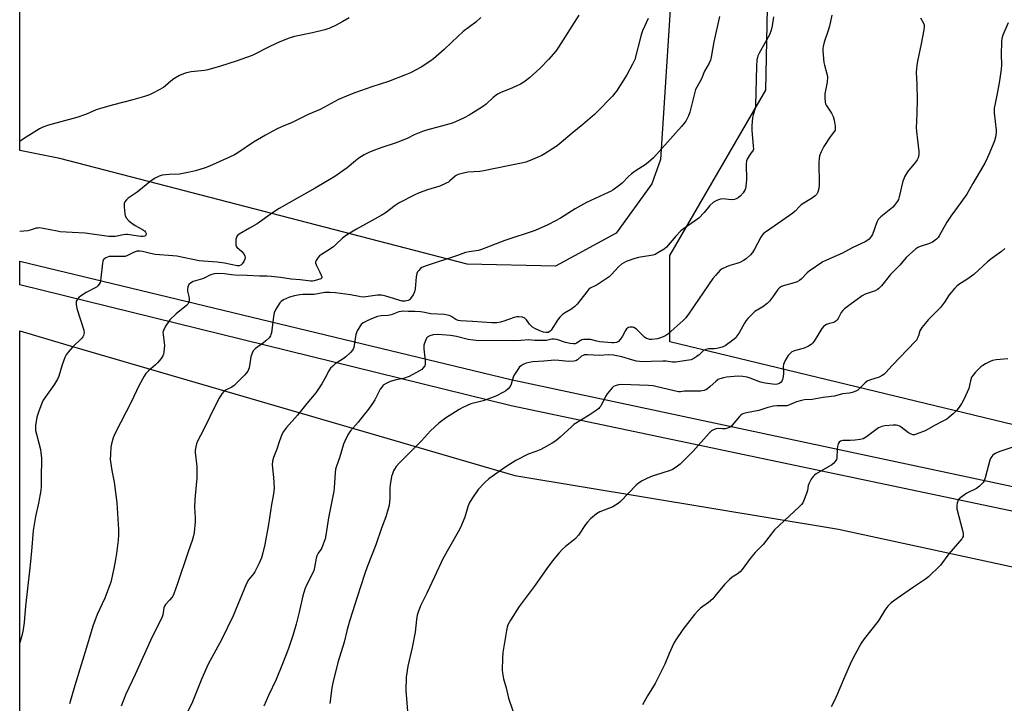
# Model space of a CAD drawing. Units: inches. Extents: x 1207769 to 1213770, y 537455 to 541457.
# Drawn here: x 1207769 to 1208210, y 538873 to 539179 of the extents above; entities that cross this region are included whole.
import ezdxf

# ---------------------------------------------------------------- set-up
doc = ezdxf.new("R2010")
doc.units = ezdxf.units.IN
doc.header["$MEASUREMENT"] = 0
for name, color, linetype in [('NTRL-Farm Land', 3, 'Continuous'), ('NTRL-Trees', 3, 'Continuous'), ('TRANS-Road', 130, 'Continuous'), ('Undefined', 1, 'Continuous')]:
    doc.layers.add(name, color=color, linetype=linetype)

msp = doc.modelspace()

# ---------------------------------------------------------------- linework, layer by layer
at = {"layer": 'NTRL-Farm Land'}
msp.add_lwpolyline([(1208035.9, 539083.52), (1208008.71, 539068.74), (1207969.06, 539069.66), (1207786.51, 539117.09), (1207768.64, 539120.62), (1207768.68, 539986.62), (1208062.92, 539962), (1208073.57, 539956), (1208097.17, 539933.99), (1208109.08, 539905.52), (1208111.89, 539823.75), (1208095.34, 539545.83), (1208068.32, 539311.26), (1208055.65, 539116.62), (1208051.83, 539105.61)], close=True, dxfattribs=at)
msp.add_lwpolyline([(1207768.54, 537455.6), (1207768.63, 539039.76), (1207789.67, 539033.5), (1207990.44, 538974.94), (1208135.53, 538950.91), (1208294.36, 538916.5), (1208489.74, 538867.45)], dxfattribs=at)
at = {"layer": 'NTRL-Trees'}
msp.add_lwpolyline([(1208277.24, 540158.25), (1208338.8, 539853.73), (1208409.63, 539712.06), (1208467.96, 539587.06), (1208534.37, 539528.17), (1208651.3, 539420.39), (1208717.96, 539432.89), (1208803.69, 539441.37), (1208847.01, 539429.66), (1208887.61, 539382.89), (1208923.84, 539341.15), (1208927.67, 539296.91), (1208857.87, 539101.97), (1208834.63, 539037.06), (1208786.99, 538890.92), (1208447.13, 538941.23), (1208059.86, 539034.86), (1208059.86, 539073.54), (1208102.86, 539147.65), (1208116.38, 539809.78), (1208117.96, 539887.06), (1208138.8, 539932.89), (1208138.8, 539974.56), (1208126.3, 540116.23)], dxfattribs=at)
at = {"layer": 'TRANS-Road'}
msp.add_lwpolyline([(1208966.62, 538793.46), (1208478.15, 538903.25), (1207988.79, 539006.11), (1207768.63, 539060.44), (1207768.63, 539070.96), (1207988.68, 539017.95), (1208479.2, 538913.36), (1208971.52, 538802.59)], dxfattribs=at)
at = {"layer": 'Undefined'}
for points, elevation in [([(1208019.12, 539181.34), (1208010.03, 539166.88), (1208008.8, 539165.21), (1208005.57, 539161.36), (1208001.74, 539157.52), (1207997.04, 539153.21), (1207994.45, 539151.29), (1207992.97, 539150.41), (1207989.36, 539148.73), (1207983.92, 539146.48), (1207982.67, 539145.82), (1207980.68, 539144.39), (1207977.53, 539141.41), (1207976.01, 539140.16), (1207970.03, 539136.49), (1207967.72, 539135.28), (1207963.51, 539133.36), (1207961.9, 539132.73), (1207959.16, 539131.91), (1207950.81, 539129.72), (1207949.11, 539129.19), (1207945.35, 539127.59), (1207942.42, 539126.15), (1207939.2, 539124.83), (1207936.76, 539123.88), (1207930.88, 539121.95), (1207926.85, 539120.47), (1207925, 539119.71), (1207922.98, 539118.68), (1207921.75, 539117.98), (1207920.58, 539117.18), (1207919.01, 539115.96), (1207915.35, 539112.89), (1207909.76, 539108.97), (1207901, 539103.67), (1207893.73, 539099.74), (1207884.81, 539094.63), (1207881.9, 539092.71), (1207874.89, 539087.7), (1207871.46, 539085.79), (1207866.9, 539083.07), (1207866.03, 539082.37), (1207865.65, 539081.66), (1207865.47, 539080.83), (1207865.34, 539079.66), (1207865.39, 539078.24), (1207865.58, 539077.74), (1207865.9, 539077.3), (1207868.02, 539075.34), (1207868.77, 539074.5), (1207869.47, 539073.34), (1207869.61, 539072.6), (1207869.49, 539071.86), (1207869.01, 539070.88), (1207868.21, 539069.74), (1207867.63, 539069.22), (1207866.97, 539068.96), (1207865.97, 539068.9), (1207860.31, 539070.03), (1207857.04, 539070.55), (1207850.87, 539070.98), (1207848.94, 539071.18), (1207839.03, 539073.2), (1207837.19, 539073.42), (1207829.18, 539074.05), (1207827.12, 539074.41), (1207823.52, 539075.32), (1207822.35, 539075.48), (1207821.18, 539075.42), (1207820.33, 539075.23), (1207819.29, 539074.79), (1207816.81, 539073.51), (1207815.87, 539073.16), (1207814.78, 539073.04), (1207810.7, 539073.14), (1207808.62, 539073.03), (1207807.84, 539072.81), (1207807.12, 539072.48), (1207806.49, 539072.05), (1207806.16, 539071.69), (1207805.84, 539070.95), (1207805.67, 539070.1), (1207804.75, 539062.23), (1207804.56, 539061.4), (1207804.22, 539060.69), (1207803.55, 539059.89), (1207802.9, 539059.39), (1207798.37, 539056.93), (1207795.73, 539055.26), (1207795.09, 539054.72), (1207794.56, 539054.12), (1207794.12, 539053.47), (1207793.92, 539053.01), (1207793.83, 539052.49), (1207793.84, 539051.67), (1207794.15, 539049.73), (1207797.35, 539040.02), (1207797.43, 539038.91), (1207797.12, 539037.61), (1207796.86, 539037.14), (1207796.33, 539036.49), (1207792.24, 539032.39), (1207790.22, 539030.23), (1207789.32, 539029.08), (1207788.73, 539027.81), (1207787.57, 539024.58), (1207786.05, 539019.49), (1207785.54, 539018.11), (1207784.17, 539015.91), (1207779.12, 539008.75), (1207778.51, 539007.4), (1207776.92, 539003.24), (1207776.21, 539000.99), (1207775.61, 538997.26), (1207775.57, 538996.14), (1207775.66, 538995.05), (1207776, 538993.37), (1207777.86, 538986.59), (1207778.08, 538985.19), (1207778.34, 538982.67), (1207778.36, 538980.95), (1207778.14, 538975.42), (1207778.16, 538969.93), (1207777.94, 538968.18), (1207776.98, 538962.57), (1207775.62, 538956.51), (1207774.58, 538950.23), (1207773.99, 538942.74), (1207773.32, 538936.34), (1207772.99, 538932.13), (1207771.12, 538916.37), (1207770.55, 538909.08), (1207770.12, 538905.93), (1207769.69, 538903.66), (1207768.81, 538900.44), (1207768.62, 538899.89)], 380), ([(1208082.22, 539180.62), (1208079.58, 539169.4), (1208078.38, 539162.51), (1208078.07, 539161.13), (1208077.47, 539159.69), (1208075.44, 539156.21), (1208074.06, 539152.74), (1208071.97, 539148.95), (1208071.47, 539147.9), (1208068.92, 539137.77), (1208068.33, 539136.1), (1208067.02, 539133.79), (1208065.08, 539131.36), (1208052.6, 539117.37), (1208050.23, 539115.23), (1208048.89, 539114.13), (1208044.76, 539111.63), (1208042.68, 539110.09), (1208041.39, 539108.94), (1208038.6, 539105.94), (1208037.23, 539104.86), (1208034.38, 539102.85), (1208033.38, 539102.24), (1208032.33, 539101.73), (1208022.49, 539097.33), (1208017.47, 539094.46), (1208010.86, 539090.26), (1208008.67, 539089.01), (1208005.28, 539087.27), (1207999.52, 539084.81), (1207986, 539080.25), (1207975.55, 539076.2), (1207974.18, 539075.84), (1207969.99, 539075.2), (1207968.31, 539074.83), (1207964.76, 539073.51), (1207950.72, 539068.92), (1207948.83, 539068.18), (1207948.15, 539067.69), (1207947.36, 539066.87), (1207946.85, 539066.19), (1207946.49, 539065.43), (1207946.24, 539063.99), (1207945.79, 539058.61), (1207945.46, 539057.2), (1207944.81, 539055.95), (1207943.73, 539054.3), (1207943.16, 539053.72), (1207942.56, 539053.37), (1207941.89, 539053.15), (1207941.27, 539053.05), (1207939.98, 539053.12), (1207932.61, 539055.37), (1207930.65, 539055.75), (1207928.95, 539055.77), (1207923.62, 539054.99), (1207921.96, 539054.9), (1207920.62, 539055.09), (1207916.77, 539055.97), (1207910.04, 539056.86), (1207907.64, 539057.02), (1207905.32, 539056.88), (1207900.49, 539056.12), (1207898.83, 539056.05), (1207895.47, 539056.07), (1207894.07, 539055.93), (1207891.74, 539055.43), (1207889.46, 539054.79), (1207888.06, 539054.31), (1207886.81, 539053.69), (1207885.68, 539052.91), (1207885.1, 539052.28), (1207883.37, 539049.5), (1207882.59, 539047.91), (1207882.24, 539046.24), (1207881.34, 539038.93), (1207881.16, 539038.08), (1207880.97, 539037.55), (1207880.32, 539036.64), (1207878.89, 539035.21), (1207877.75, 539034.32), (1207874.19, 539031.83), (1207873.56, 539031.26), (1207873.22, 539030.83), (1207872.73, 539029.81), (1207872.18, 539028.17), (1207871.94, 539027.01), (1207871.4, 539023.21), (1207871.13, 539022.4), (1207870.71, 539021.65), (1207870.21, 539020.93), (1207869.45, 539020.06), (1207864.68, 539015.33), (1207863.58, 539014.57), (1207861.05, 539013.33), (1207860.18, 539012.67), (1207859.17, 539011.45), (1207857.95, 539009.55), (1207856.43, 539006.77), (1207850.98, 538995.41), (1207848.22, 538990.23), (1207847.79, 538989.15), (1207847.45, 538987.73), (1207847.22, 538986.29), (1207847.19, 538985.17), (1207847.9, 538978.94), (1207847.99, 538976.41), (1207847.9, 538973.88), (1207847.01, 538964.14), (1207846.95, 538960.69), (1207847.17, 538955.91), (1207847.18, 538954.18), (1207846.79, 538949.31), (1207846.47, 538947.91), (1207845.82, 538945.71), (1207843.97, 538940.67), (1207839.18, 538926), (1207837.6, 538921.91), (1207837.11, 538920.87), (1207836.66, 538920.17), (1207835.79, 538919.13), (1207833.95, 538917.15), (1207833.37, 538916.3), (1207833.14, 538915.52), (1207832.7, 538912.41), (1207832.29, 538911.03), (1207829.14, 538904.92), (1207827.17, 538900.9), (1207820.34, 538885.69), (1207816.16, 538876.88), (1207813.95, 538871.52)], 376), ([(1208106.31, 539180.58), (1208105.76, 539176.57), (1208105.32, 539174.61), (1208104.56, 539172.45), (1208099.91, 539164.28), (1208099.39, 539162.98), (1208098.94, 539161.15), (1208098.78, 539158.46), (1208098.34, 539140.77), (1208098.13, 539139.43), (1208097.22, 539136.61), (1208096.93, 539135.48), (1208096.59, 539131.71), (1208096.65, 539129.65), (1208097.32, 539122.65), (1208097.36, 539121.28), (1208097.26, 539120.78), (1208097.01, 539120.3), (1208095.89, 539118.95), (1208094.94, 539117.49), (1208094.54, 539116.73), (1208094.28, 539115.92), (1208094.17, 539114.48), (1208094.21, 539107.41), (1208093.96, 539104.49), (1208093.79, 539103.65), (1208093.6, 539103.12), (1208092.71, 539101.68), (1208091.47, 539100.12), (1208090.6, 539099.43), (1208089.61, 539098.91), (1208088.84, 539098.69), (1208087.51, 539098.57), (1208083.69, 539098.9), (1208082.55, 539098.85), (1208081.19, 539098.41), (1208079.42, 539097.4), (1208077.76, 539095.92), (1208075.32, 539092.88), (1208072.84, 539090.29), (1208071.44, 539089.21), (1208066.02, 539085.55), (1208064.83, 539084.66), (1208062.59, 539082.26), (1208058.41, 539077.33), (1208057.29, 539076.44), (1208054.59, 539074.73), (1208053.33, 539074.04), (1208052.29, 539073.7), (1208045.89, 539072.65), (1208044.2, 539072.26), (1208040.29, 539070.83), (1208039.22, 539070.3), (1208038.22, 539069.67), (1208036.94, 539068.5), (1208033.78, 539064.98), (1208032.71, 539063.97), (1208027.72, 539060.76), (1208026.44, 539060.01), (1208024.49, 539059.05), (1208023.65, 539058.4), (1208022.69, 539057.31), (1208018.33, 539051.75), (1208017.35, 539050.68), (1208015.49, 539049.36), (1208012.64, 539047.75), (1208011.76, 539047.05), (1208010.55, 539045.87), (1208009.49, 539044.53), (1208006.72, 539040.1), (1208006.15, 539039.52), (1208005.31, 539039.07), (1208004.36, 539038.97), (1208003.27, 539039.19), (1208001.68, 539039.81), (1207999.35, 539040.85), (1207998.37, 539041.47), (1207997.58, 539042.2), (1207997.05, 539042.83), (1207995.74, 539044.69), (1207994.98, 539045.44), (1207993.93, 539045.85), (1207992.18, 539046.1), (1207991.34, 539046.08), (1207990.09, 539045.79), (1207985.45, 539044.06), (1207984.06, 539043.66), (1207982.36, 539043.4), (1207980.09, 539043.37), (1207971.51, 539043.97), (1207966.09, 539044.18), (1207965.05, 539044.41), (1207964.06, 539044.78), (1207961.76, 539046.32), (1207961.07, 539046.65), (1207960.3, 539046.86), (1207958.91, 539047.02), (1207952.86, 539047.42), (1207949.25, 539048.17), (1207948.16, 539048.33), (1207945.65, 539048.45), (1207942.7, 539048.39), (1207940.21, 539048.6), (1207939.43, 539048.5), (1207938.4, 539048.25), (1207935.45, 539047.04), (1207934.47, 539046.73), (1207933.45, 539046.59), (1207930.59, 539046.49), (1207928.89, 539046.16), (1207926.96, 539045.52), (1207924.53, 539044.45), (1207922.51, 539043.28), (1207921.61, 539042.58), (1207920.92, 539041.69), (1207919.79, 539039.7), (1207919.43, 539038.93), (1207919.2, 539038.1), (1207918.3, 539032.28), (1207918.02, 539031.49), (1207917.72, 539031.03), (1207916.77, 539029.99), (1207914.66, 539028.05), (1207913.46, 539027.18), (1207909.95, 539024.93), (1207908.85, 539023.99), (1207907.84, 539022.96), (1207907.02, 539021.79), (1207905.35, 539018.44), (1207903.95, 539015.96), (1207901.29, 539012.04), (1207897.19, 539007.15), (1207893.1, 539001.98), (1207888.16, 538996.48), (1207886.69, 538994.62), (1207886.05, 538993.29), (1207884.76, 538989.96), (1207883.73, 538986.68), (1207882.35, 538983.01), (1207881.86, 538981.35), (1207881.75, 538979.76), (1207882.3, 538974.05), (1207882.53, 538969.38), (1207882.48, 538967.67), (1207882.19, 538965.79), (1207881.4, 538961.87), (1207879.99, 538953), (1207878.35, 538944.05), (1207877.54, 538940.28), (1207876.88, 538938.06), (1207875.78, 538935.32), (1207873.97, 538931.76), (1207873.33, 538930.81), (1207871.06, 538928.09), (1207870.11, 538926.49), (1207864.15, 538912.05), (1207859.03, 538901.27), (1207852.97, 538890.34), (1207850.23, 538883.98), (1207846.02, 538873.51), (1207839.4, 538859.97)], 374), ([(1208132.47, 539181.27), (1208131.45, 539176.38), (1208130.88, 539174.41), (1208129.09, 539169.2), (1208128.61, 539167.26), (1208128.5, 539166.41), (1208128.51, 539165.26), (1208128.94, 539160.07), (1208129.17, 539158.93), (1208130.32, 539154.99), (1208130.53, 539153.57), (1208130.42, 539151.29), (1208129.44, 539145.99), (1208129.42, 539144.28), (1208129.56, 539142.29), (1208129.74, 539141.48), (1208129.96, 539140.97), (1208132.31, 539137.35), (1208133.04, 539135.81), (1208133.48, 539134.22), (1208133.96, 539131.46), (1208134.04, 539130.37), (1208133.94, 539129.77), (1208133.72, 539129.33), (1208131.7, 539126.68), (1208128.9, 539122.46), (1208127.75, 539120.04), (1208127.04, 539118.2), (1208126.83, 539116.93), (1208126.75, 539115.45), (1208126.86, 539105.28), (1208126.66, 539103.54), (1208126.24, 539101.92), (1208125.78, 539101.07), (1208124.99, 539100.23), (1208123.84, 539099.41), (1208118.77, 539096.2), (1208117.94, 539095.44), (1208116.06, 539093.37), (1208115.01, 539092.48), (1208106.69, 539086.64), (1208102.75, 539084.07), (1208101.82, 539083.36), (1208101.23, 539082.71), (1208100.62, 539081.75), (1208097.86, 539076.35), (1208096.99, 539074.89), (1208096.05, 539073.81), (1208094.07, 539072.07), (1208092.87, 539071.24), (1208091.3, 539070.45), (1208089.94, 539069.94), (1208086.85, 539069.06), (1208084.94, 539068.35), (1208083.38, 539067.63), (1208082.49, 539066.94), (1208080.34, 539064.62), (1208079.24, 539063.26), (1208068.61, 539047.75), (1208067.02, 539045.65), (1208065.81, 539044.36), (1208061.82, 539040.79), (1208058.94, 539038.33), (1208057.6, 539037.42), (1208055.74, 539036.62), (1208054.35, 539036.24), (1208051.81, 539035.84), (1208050.98, 539035.85), (1208050.46, 539035.97), (1208049.47, 539036.37), (1208048.55, 539036.96), (1208045.77, 539039.83), (1208044.91, 539040.57), (1208043.74, 539041.23), (1208043.24, 539041.4), (1208042.73, 539041.47), (1208042.2, 539041.41), (1208041.42, 539041.19), (1208040.95, 539040.96), (1208040.55, 539040.62), (1208040.07, 539039.93), (1208038.7, 539037.33), (1208037.67, 539035.9), (1208036.9, 539035.05), (1208036.46, 539034.72), (1208036.01, 539034.53), (1208034.75, 539034.33), (1208033.9, 539034.36), (1208028.59, 539034.89), (1208027.19, 539035.13), (1208024.38, 539035.81), (1208022.67, 539035.95), (1208021.27, 539035.9), (1208020.47, 539035.73), (1208019.72, 539035.34), (1208018.05, 539034.23), (1208017.44, 539034), (1208016.66, 539033.92), (1208015.19, 539034.09), (1208013.14, 539034.51), (1208009.21, 539035.86), (1208008.11, 539036.09), (1208007.01, 539036), (1208004.63, 539035.45), (1208003.48, 539035.37), (1207999.4, 539035.43), (1207996.52, 539035.74), (1207993.14, 539035.37), (1207989.72, 539035.23), (1207973.17, 539035.45), (1207971.72, 539035.56), (1207969.47, 539035.92), (1207964.25, 539037.28), (1207961.65, 539037.65), (1207957.82, 539038.01), (1207955.56, 539038.06), (1207953.89, 539037.95), (1207952.3, 539037.57), (1207951.4, 539037.1), (1207950.91, 539036.49), (1207950.21, 539034.99), (1207949.68, 539033.39), (1207949.59, 539032.59), (1207949.62, 539031.77), (1207950.26, 539026.31), (1207950.31, 539025.17), (1207950.23, 539024.63), (1207950.04, 539024.13), (1207949.28, 539023), (1207948.7, 539022.41), (1207947.76, 539021.77), (1207943.02, 539019.27), (1207940.58, 539018.42), (1207937.32, 539017.75), (1207934.62, 539017.02), (1207932.73, 539016.17), (1207931.5, 539015.37), (1207930.77, 539014.55), (1207930.14, 539013.63), (1207927.68, 539008.88), (1207926.58, 539007.14), (1207924.36, 539004.04), (1207922.93, 539002.22), (1207920.2, 538998.86), (1207916.72, 538994.89), (1207915.8, 538993.41), (1207914.2, 538990.32), (1207913.69, 538989.02), (1207911.91, 538982.9), (1207910.54, 538979.17), (1207910.14, 538977.82), (1207909.91, 538976.08), (1207909.44, 538969.34), (1207909.28, 538967.89), (1207906.88, 538955.91), (1207905.76, 538948.22), (1207905.39, 538946.5), (1207904.56, 538944.06), (1207903.91, 538942.48), (1207903.46, 538941.74), (1207902.26, 538940.08), (1207901.67, 538938.95), (1207901.36, 538937.84), (1207900.66, 538933.62), (1207900.34, 538932.25), (1207899.53, 538930.43), (1207897.09, 538925.82), (1207896.38, 538923.94), (1207895.46, 538920.91), (1207893.79, 538913.64), (1207892.44, 538908.29), (1207891.14, 538903.7), (1207889.07, 538897.42), (1207886.33, 538890.44), (1207883.41, 538883.49), (1207880.08, 538876.31), (1207877.95, 538871.5)], 372), ([(1207975.13, 539180.23), (1207972.89, 539178.2), (1207967.28, 539173.95), (1207962.21, 539169.19), (1207958.81, 539165.88), (1207953.96, 539161.68), (1207952.36, 539160.44), (1207948.53, 539157.91), (1207943.62, 539155.42), (1207941.51, 539154.46), (1207933.84, 539151.59), (1207926.34, 539149.13), (1207918.71, 539146.44), (1207916.84, 539145.74), (1207911.39, 539143.47), (1207903.24, 539138.97), (1207897.79, 539136.69), (1207890.6, 539133.23), (1207885.84, 539131.25), (1207883.65, 539130.23), (1207878.64, 539127.52), (1207873.28, 539124.41), (1207866.29, 539119.6), (1207864.84, 539118.73), (1207862.53, 539117.57), (1207853.53, 539113.61), (1207851.6, 539112.87), (1207847.4, 539111.57), (1207844.7, 539110.88), (1207842.47, 539110.41), (1207840.19, 539110.04), (1207835.57, 539109.91), (1207833.82, 539109.77), (1207832.4, 539109.54), (1207831.08, 539109.04), (1207829.28, 539108.17), (1207827.56, 539107.14), (1207821.14, 539102), (1207817.14, 539099.28), (1207816.38, 539098.51), (1207815.73, 539097.66), (1207815.39, 539096.97), (1207815.3, 539096.42), (1207815.32, 539095.25), (1207815.64, 539092.27), (1207815.84, 539091.41), (1207816.3, 539090.45), (1207817.43, 539089.15), (1207818.76, 539088), (1207820.25, 539087.03), (1207823.62, 539085.2), (1207824.49, 539084.55), (1207824.98, 539083.97), (1207825.24, 539083.37), (1207825.07, 539082.72), (1207824.55, 539082.24), (1207823.81, 539082.02), (1207822.77, 539082.02), (1207819.68, 539082.45), (1207816.88, 539082.96), (1207816.06, 539083.01), (1207814.9, 539082.86), (1207811.44, 539082.11), (1207809.8, 539081.99), (1207808.44, 539082.04), (1207797.89, 539083.5), (1207792.03, 539083.92), (1207786.68, 539084.2), (1207785.29, 539084.41), (1207779.07, 539085.64), (1207777.37, 539085.87), (1207776.66, 539085.86), (1207775.9, 539085.72), (1207773.27, 539084.83), (1207772.16, 539084.59), (1207768.63, 539084.24)], 382), ([(1207916.25, 539180.08), (1207913.42, 539178.4), (1207910.4, 539176.8), (1207907.49, 539175.47), (1207905.28, 539174.68), (1207899.69, 539173.39), (1207891.76, 539171.78), (1207889.28, 539171.02), (1207885.11, 539169.29), (1207880.68, 539167.23), (1207872.71, 539163.23), (1207865.57, 539160.61), (1207858.57, 539158.44), (1207852.85, 539156.81), (1207851.38, 539156.55), (1207845.45, 539155.87), (1207843.25, 539155.43), (1207841.96, 539155.03), (1207840.18, 539154.23), (1207837.62, 539152.78), (1207836.27, 539151.72), (1207833.88, 539149.56), (1207832.93, 539148.87), (1207828.55, 539146.49), (1207826.7, 539145.58), (1207824.51, 539144.84), (1207819.21, 539143.3), (1207810.61, 539141.1), (1207804.77, 539139.42), (1207802.87, 539138.77), (1207798.42, 539136.9), (1207794.07, 539135.36), (1207781.39, 539131.96), (1207778.97, 539131), (1207777.4, 539130.26), (1207770.27, 539125.91), (1207768.64, 539124.67)], 384), ([(1208050.22, 539179.82), (1208047.72, 539174.26), (1208047.03, 539172.49), (1208044.18, 539161.47), (1208043.18, 539159.31), (1208040.65, 539154.58), (1208035.97, 539147.22), (1208035.29, 539146.28), (1208034.21, 539145.03), (1208027.36, 539137.93), (1208026.08, 539136.69), (1208020.88, 539132.23), (1208016.06, 539128.45), (1208010.34, 539123.49), (1208008.96, 539122.41), (1208004.08, 539119.25), (1208002.56, 539118.37), (1207997.38, 539116.07), (1207995.44, 539115.4), (1207993.47, 539114.92), (1207987.49, 539113.77), (1207976.57, 539111.43), (1207974.82, 539111.22), (1207969.39, 539110.92), (1207967.44, 539110.49), (1207964.97, 539109.8), (1207964.2, 539109.47), (1207963.73, 539109.17), (1207961.32, 539106.94), (1207960.65, 539106.47), (1207959.65, 539105.95), (1207956.8, 539104.69), (1207951.24, 539103.03), (1207947.51, 539101.61), (1207945.66, 539100.74), (1207938.59, 539097.11), (1207936.82, 539096), (1207932.29, 539092.56), (1207930.6, 539091.43), (1207919.54, 539085.42), (1207915.03, 539082.59), (1207913.25, 539081.26), (1207910.23, 539078.41), (1207909.1, 539077.48), (1207906.24, 539075.44), (1207903.78, 539074), (1207902.9, 539073.34), (1207902.18, 539072.49), (1207901.43, 539071.34), (1207901.14, 539070.63), (1207901.13, 539070.14), (1207901.51, 539069.09), (1207902.96, 539066.44), (1207903.66, 539064.79), (1207903.88, 539064.01), (1207903.9, 539063.57), (1207903.78, 539063.31), (1207903.55, 539063.15), (1207900.58, 539062.21), (1207899.77, 539062.06), (1207898.98, 539062.02), (1207894.26, 539062.7), (1207890.14, 539062.91), (1207885.45, 539063.75), (1207881.17, 539064.18), (1207879.49, 539064.27), (1207875.94, 539064.21), (1207870.5, 539064.55), (1207864.96, 539064.67), (1207863.51, 539064.82), (1207860.32, 539065.34), (1207857.11, 539065.43), (1207855.68, 539065.29), (1207854.59, 539065.02), (1207853.8, 539064.72), (1207851.49, 539063.57), (1207850.42, 539063.13), (1207846.28, 539061.88), (1207845.1, 539061.21), (1207844.36, 539060.47), (1207843.93, 539059.47), (1207843.75, 539058.37), (1207843.81, 539057.5), (1207844.37, 539055.16), (1207844.48, 539054.33), (1207844.48, 539053.28), (1207844.21, 539052.35), (1207843.82, 539051.76), (1207843.22, 539051.14), (1207838.7, 539047.39), (1207835.89, 539044.67), (1207835.19, 539043.77), (1207833.95, 539041.81), (1207833.23, 539040.57), (1207832.89, 539039.8), (1207832.75, 539038.99), (1207832.77, 539038.14), (1207833.32, 539034.23), (1207833.36, 539033.4), (1207833.11, 539030.22), (1207832.96, 539029.38), (1207832.68, 539028.59), (1207831.9, 539027.4), (1207830.24, 539025.37), (1207829.39, 539024.56), (1207826.23, 539021.89), (1207825.09, 539020.62), (1207824.27, 539019.46), (1207821.97, 539015.1), (1207818.7, 539008.11), (1207811.3, 538993.96), (1207810.44, 538991.83), (1207809.62, 538989.09), (1207809.43, 538987.63), (1207809.17, 538984.38), (1207809.13, 538982.04), (1207809.78, 538977.21), (1207810.87, 538971.94), (1207812.13, 538962.64), (1207812.79, 538950.64), (1207812.8, 538948.37), (1207812.69, 538945.87), (1207811.93, 538939.87), (1207811.52, 538937.25), (1207810.77, 538933.16), (1207809.33, 538927.13), (1207806.75, 538919.97), (1207803.27, 538912.55), (1207801.27, 538907.37), (1207798.94, 538899.23), (1207793.23, 538880.79), (1207790.83, 538872.61)], 378), ([(1208172.29, 539180.11), (1208173.59, 539177.63), (1208173.82, 539176.95), (1208173.92, 539176.2), (1208173.77, 539174.77), (1208172.59, 539168.41), (1208170.84, 539160.7), (1208170.54, 539158.67), (1208170.28, 539155.73), (1208170.55, 539150.26), (1208170.75, 539143.3), (1208170.67, 539137.48), (1208170.38, 539133.55), (1208170.37, 539130.88), (1208170.46, 539129.15), (1208170.87, 539125.17), (1208171.53, 539120.21), (1208171.51, 539118.77), (1208171.25, 539117.38), (1208170.78, 539116.43), (1208170.02, 539115.32), (1208166.39, 539111.07), (1208165.07, 539108.75), (1208164.72, 539107.94), (1208164.39, 539106.83), (1208162.72, 539099.77), (1208162.32, 539098.68), (1208161.91, 539097.94), (1208160.64, 539096.09), (1208159.72, 539095.03), (1208154.49, 539090.86), (1208153.86, 539090.29), (1208153.31, 539089.67), (1208152.68, 539088.41), (1208150.72, 539082.97), (1208150.18, 539082.02), (1208149.27, 539080.93), (1208148.62, 539080.41), (1208147.42, 539079.71), (1208141.85, 539077.15), (1208137.24, 539074.56), (1208130.04, 539071.46), (1208128.49, 539070.67), (1208122.37, 539066.59), (1208121.52, 539065.82), (1208118.93, 539063.1), (1208118.02, 539062.38), (1208117.03, 539061.77), (1208115.68, 539061.23), (1208111.29, 539060.11), (1208109.99, 539059.59), (1208109.05, 539059.03), (1208108.34, 539058.29), (1208106.31, 539055.41), (1208104.51, 539053.12), (1208103.54, 539052.04), (1208101.53, 539050.48), (1208098.07, 539048.4), (1208096.97, 539047.4), (1208094.9, 539045.24), (1208094.18, 539044.33), (1208093.39, 539043.15), (1208090.95, 539038.86), (1208090.14, 539037.61), (1208089.41, 539036.68), (1208088.12, 539035.57), (1208084.65, 539033.02), (1208083.39, 539032.45), (1208080.95, 539031.86), (1208079.81, 539031.73), (1208077.16, 539031.64), (1208076.06, 539031.42), (1208075.34, 539031.07), (1208074.89, 539030.75), (1208072.98, 539028.96), (1208072.07, 539028.27), (1208070.64, 539027.34), (1208069.46, 539026.79), (1208068.47, 539026.57), (1208065.42, 539026.22), (1208062.47, 539025.75), (1208061.11, 539025.77), (1208058.24, 539026.1), (1208056.77, 539026.17), (1208051.57, 539025.95), (1208047.79, 539025.92), (1208046.35, 539025.98), (1208044.96, 539026.21), (1208043.31, 539026.59), (1208038.4, 539028.11), (1208034.72, 539028.79), (1208032.39, 539028.94), (1208028.35, 539028.74), (1208023.03, 539029.07), (1208021.72, 539028.96), (1208020.99, 539028.75), (1208020.34, 539028.34), (1208018.51, 539026.7), (1208017.78, 539026.37), (1208016.95, 539026.21), (1208014.64, 539026.06), (1208010.1, 539026.54), (1208008.39, 539026.55), (1208003.36, 539026.1), (1207998.53, 539025.9), (1207996.89, 539025.63), (1207995.55, 539025.25), (1207994.21, 539024.67), (1207993.21, 539024.12), (1207992.55, 539023.58), (1207992.02, 539022.91), (1207990.61, 539020.71), (1207989.91, 539019.43), (1207988.73, 539015.83), (1207988.28, 539014.78), (1207987.45, 539013.71), (1207986.4, 539012.81), (1207985.36, 539012.23), (1207981.85, 539010.53), (1207979.5, 539009.52), (1207976.22, 539008.37), (1207970.74, 539006.99), (1207967.06, 539005.36), (1207965.52, 539004.57), (1207963.8, 539003.49), (1207959.41, 539000.63), (1207956.31, 538998.41), (1207952.62, 538994.95), (1207948.59, 538990.48), (1207938.73, 538980.66), (1207937.29, 538978.89), (1207936.53, 538977.73), (1207936.13, 538976.97), (1207935.57, 538975.61), (1207935.22, 538974.49), (1207934.56, 538970.75), (1207934.43, 538969.29), (1207934.45, 538965.79), (1207934.39, 538964.39), (1207934.07, 538961.59), (1207933.7, 538959.92), (1207932.62, 538956.35), (1207930.65, 538951.35), (1207928.07, 538943.76), (1207924.28, 538933.98), (1207923.06, 538930.6), (1207919.83, 538920.35), (1207916.43, 538910.04), (1207915.35, 538905.89), (1207914.01, 538900.13), (1207911.16, 538891.07), (1207908.84, 538882), (1207908.43, 538879.7), (1207907.58, 538872.71)], 370), ([(1208211.49, 539177.85), (1208209.08, 539172.27), (1208208.67, 539170.89), (1208208.53, 539169.12), (1208208.37, 539163.74), (1208208.49, 539158.83), (1208208.38, 539157.07), (1208207.64, 539151.84), (1208206.81, 539146.88), (1208205.49, 539141.01), (1208205.25, 539139.61), (1208205.22, 539138.74), (1208205.3, 539137.56), (1208206.2, 539129.77), (1208206.16, 539128.62), (1208205.79, 539126.62), (1208205.34, 539124.95), (1208204.77, 539123.38), (1208202.92, 539118.75), (1208202.33, 539117.45), (1208201.04, 539114.95), (1208198.74, 539110.85), (1208195.71, 539105.86), (1208192.99, 539101.05), (1208190.33, 539097.32), (1208185.8, 539091.22), (1208184.09, 539088.52), (1208180.62, 539082.36), (1208180.12, 539081.64), (1208179.35, 539080.82), (1208178.28, 539079.92), (1208177.56, 539079.49), (1208176.24, 539078.97), (1208172.11, 539077.61), (1208171.12, 539077.13), (1208170.21, 539076.48), (1208167.26, 539074.04), (1208165.79, 539072.66), (1208162.93, 539069.2), (1208158.77, 539065.03), (1208154.72, 539059.95), (1208153.61, 539058.74), (1208152.91, 539058.25), (1208151.85, 539057.73), (1208150.19, 539057.06), (1208147.4, 539056.15), (1208146.15, 539055.45), (1208140.55, 539051.36), (1208138.25, 539049.61), (1208137.37, 539048.85), (1208136.68, 539047.94), (1208135.38, 539045.35), (1208134.91, 539044.65), (1208134.37, 539044.05), (1208133.92, 539043.75), (1208133.41, 539043.55), (1208131.45, 539043.03), (1208130.08, 539042.56), (1208129.31, 539042.2), (1208128.86, 539041.89), (1208128.01, 539040.83), (1208126.29, 539037.89), (1208124.57, 539035.18), (1208123.89, 539034.24), (1208123.28, 539033.65), (1208122.02, 539032.91), (1208120.13, 539032.04), (1208119.02, 539031.68), (1208116.2, 539030.98), (1208115.39, 539030.7), (1208114.65, 539030.28), (1208113.76, 539029.58), (1208113, 539028.7), (1208111.98, 539027.26), (1208111.54, 539026.51), (1208111.1, 539025.46), (1208110.86, 539024.65), (1208110.73, 539023.82), (1208110.86, 539020.69), (1208110.71, 539019.31), (1208110.36, 539017.97), (1208110.06, 539017.23), (1208109.78, 539016.8), (1208109.16, 539016.3), (1208108.14, 539015.85), (1208107.2, 539015.73), (1208105.87, 539015.85), (1208102.59, 539016.36), (1208100.52, 539016.82), (1208095.89, 539018.61), (1208094.51, 539019.06), (1208092.57, 539019.36), (1208090.6, 539019.47), (1208085.26, 539019.03), (1208083.91, 539018.75), (1208082.34, 539018.27), (1208081.61, 539017.91), (1208080.72, 539017.26), (1208077.84, 539014.59), (1208076.74, 539013.71), (1208076.02, 539013.32), (1208075.24, 539013.04), (1208073.64, 539012.71), (1208067.94, 539012.75), (1208066.47, 539012.69), (1208064.74, 539012.47), (1208063.76, 539012.48), (1208061.86, 539012.81), (1208053.58, 539014.88), (1208052.42, 539015.07), (1208050.36, 539015.23), (1208038.37, 539015.66), (1208036.97, 539015.53), (1208035.36, 539015.14), (1208034.63, 539014.8), (1208034, 539014.26), (1208031.83, 539011.51), (1208031.05, 539010.27), (1208028.92, 539006.06), (1208028.44, 539005.34), (1208028.06, 539004.93), (1208026.51, 539003.69), (1208023.82, 539001.91), (1208016.92, 538997.73), (1208015.79, 538996.78), (1208010.78, 538992.1), (1208008.83, 538990.47), (1208007.13, 538989.39), (1208002.16, 538986.61), (1207999.89, 538985.66), (1207996.43, 538984.5), (1207990.89, 538981.64), (1207986.45, 538978.73), (1207978.86, 538973.43), (1207976.81, 538971.69), (1207974.01, 538968.57), (1207971.16, 538964.46), (1207969.92, 538962.48), (1207969.3, 538960.86), (1207968.04, 538956.2), (1207966.02, 538951.57), (1207965.08, 538949.73), (1207958.19, 538937.5), (1207954.37, 538929.52), (1207951, 538922.2), (1207948.2, 538916.41), (1207947.06, 538913.67), (1207946.62, 538912.28), (1207946.33, 538910.37), (1207945.73, 538904.66), (1207944.37, 538897.86), (1207942.54, 538889.43), (1207941.78, 538884.51), (1207941.63, 538878.4), (1207941.83, 538875), (1207942.55, 538867.21)], 368), ([(1208210, 539076.7), (1208208.5, 539075.4), (1208204.32, 539072.31), (1208202.23, 539070.66), (1208196.1, 539065.06), (1208193.03, 539062.77), (1208189.37, 539060.5), (1208188.5, 539059.78), (1208187.68, 539058.96), (1208185.05, 539055.98), (1208182.97, 539052.62), (1208181.19, 539050.27), (1208180.21, 539049.18), (1208175.8, 539044.85), (1208172.86, 539041.2), (1208172.37, 539040.49), (1208171.99, 539039.73), (1208171.34, 539037.59), (1208170.82, 539036.27), (1208170.56, 539035.78), (1208170.03, 539035.07), (1208159.59, 539024.25), (1208156.64, 539021.06), (1208155.8, 539020.26), (1208155.11, 539019.75), (1208153.66, 539019.03), (1208149.38, 539017.59), (1208148.34, 539017.14), (1208147.42, 539016.45), (1208145.18, 539014.16), (1208144.17, 539013.24), (1208143.19, 539012.68), (1208141.56, 539012.08), (1208140.45, 539011.87), (1208137.26, 539011.53), (1208133.67, 539010.52), (1208132.41, 539010.26), (1208128.62, 539009.81), (1208123.68, 539008.97), (1208120.22, 539008.77), (1208118.87, 539008.57), (1208116.74, 539008), (1208113.48, 539006.56), (1208112.37, 539006.2), (1208111.28, 539006.1), (1208108.05, 539006.13), (1208106.38, 539005.95), (1208103.37, 539005.24), (1208099.84, 539004.1), (1208094.22, 539002.98), (1208093.11, 539002.72), (1208092.34, 539002.44), (1208091.67, 539001.98), (1208091.08, 539001.39), (1208087.87, 538997.42), (1208087.47, 538997.05), (1208086.79, 538996.6), (1208085.8, 538996.13), (1208084.74, 538995.83), (1208083.58, 538995.78), (1208081.77, 538995.92), (1208080.61, 538995.78), (1208079.51, 538995.45), (1208078.58, 538994.87), (1208077.56, 538993.9), (1208070.32, 538985.89), (1208066.04, 538981.47), (1208064.57, 538980.03), (1208062.67, 538978.59), (1208061.08, 538977.6), (1208060.06, 538977.13), (1208056.39, 538975.91), (1208051.97, 538974.67), (1208049.54, 538973.62), (1208047.46, 538972.57), (1208045.84, 538971.49), (1208044.77, 538970.6), (1208037.85, 538963.33), (1208036.79, 538962.38), (1208035.59, 538961.6), (1208034.31, 538960.93), (1208028.52, 538958.59), (1208027.75, 538958.22), (1208027.04, 538957.75), (1208024.41, 538955.47), (1208022.97, 538954.05), (1208022.09, 538952.88), (1208018.97, 538948.22), (1208017.69, 538946.7), (1208016.64, 538945.74), (1208013.18, 538943.05), (1208011.83, 538941.89), (1208010.28, 538940.25), (1208007.9, 538937.42), (1208005.02, 538933.72), (1207999.57, 538925.79), (1207992.42, 538916.16), (1207988.43, 538910.01), (1207987.83, 538909), (1207987.34, 538907.96), (1207986.97, 538906.88), (1207986.66, 538905.45), (1207985.13, 538895.62), (1207984.97, 538892.96), (1207984.81, 538887.6), (1207984.84, 538886.41), (1207985.29, 538883.82), (1207986.51, 538879.77), (1207987.66, 538875.06), (1207991, 538865.05)], 366), ([(1208211.44, 539027.26), (1208206.2, 539026.8), (1208204.48, 539026.5), (1208203.43, 539026.06), (1208201.4, 539024.97), (1208200.17, 539024.24), (1208199.26, 539023.57), (1208196.85, 539021.19), (1208195.77, 539019.89), (1208195.16, 539018.96), (1208194.62, 539017.41), (1208193.83, 539013.85), (1208192.41, 539010.56), (1208191.4, 539008.39), (1208190.83, 539007.38), (1208189.56, 539005.52), (1208188.46, 539004.17), (1208186.84, 539002.53), (1208185.1, 539001.07), (1208183.97, 539000.24), (1208182.28, 538999.28), (1208178.76, 538997.5), (1208174.33, 538994.95), (1208170.34, 538993.39), (1208169.53, 538993.19), (1208168.79, 538993.19), (1208168.06, 538993.41), (1208166.9, 538994.02), (1208163.54, 538996.61), (1208162.82, 538997), (1208162.07, 538997.29), (1208161.29, 538997.46), (1208159.94, 538997.52), (1208156.27, 538997.19), (1208154.91, 538996.9), (1208153.45, 538996.24), (1208152.25, 538995.41), (1208148.05, 538992.21), (1208147.36, 538991.78), (1208146.48, 538991.39), (1208145.2, 538991.06), (1208142.93, 538990.79), (1208140.65, 538990.63), (1208137.42, 538990.58), (1208136.41, 538990.27), (1208135.8, 538989.83), (1208135.4, 538989.17), (1208135.01, 538987.85), (1208134.89, 538986.69), (1208134.8, 538982.89), (1208134.62, 538982.07), (1208134.36, 538981.58), (1208133.43, 538980.47), (1208132.52, 538979.74), (1208125.44, 538975.59), (1208124.73, 538975.11), (1208124.1, 538974.52), (1208123.29, 538973.31), (1208122.2, 538971.22), (1208121.92, 538970.41), (1208121.58, 538968.21), (1208121.19, 538966.85), (1208119.82, 538963.37), (1208119.44, 538962.61), (1208118.93, 538961.92), (1208117.89, 538960.87), (1208106.77, 538950.5), (1208101.67, 538944.01), (1208098.21, 538940.34), (1208095.84, 538937.67), (1208092.32, 538932.84), (1208091.4, 538931.75), (1208090.12, 538930.72), (1208087.79, 538929.26), (1208086.69, 538928.31), (1208084.4, 538926.04), (1208080.14, 538920.78), (1208079.17, 538919.68), (1208077.22, 538918), (1208073.62, 538915.37), (1208072.54, 538914.43), (1208071.03, 538912.61), (1208065.78, 538905.83), (1208062.59, 538901.3), (1208061.67, 538899.82), (1208059.54, 538895.06), (1208057.63, 538890.31), (1208054.61, 538884.28), (1208053.26, 538881.72), (1208049.89, 538876.21), (1208047.66, 538872.14)], 364)]:
    msp.add_lwpolyline(points, dxfattribs=dict(at, elevation=elevation))
msp.add_polyline3d([(1208214.02, 538987.7, 362), (1208207.82, 538985.62, 362), (1208205.77, 538984.72, 362), (1208204.63, 538983.96, 362), (1208203.75, 538982.88, 362), (1208203.26, 538981.86, 362), (1208201.27, 538973.89, 362), (1208200.79, 538972.52, 362), (1208200.33, 538971.8, 362), (1208198.71, 538970.12, 362), (1208197.37, 538969.01, 362), (1208193.03, 538966.92, 362), (1208190.88, 538965.53, 362), (1208189.62, 538964.48, 362), (1208189.15, 538963.89, 362), (1208188.9, 538963.43, 362), (1208188.66, 538962.6, 362), (1208188.49, 538961.45, 362), (1208188.46, 538960.58, 362), (1208188.53, 538960, 362), (1208191.1, 538950.33, 362), (1208191.39, 538948.9, 362), (1208191.41, 538948.36, 362), (1208191.3, 538947.61, 362), (1208191.11, 538947.14, 362), (1208190.74, 538946.55, 362), (1208185, 538939.8, 362), (1208181.13, 538934.71, 362), (1208175.88, 538929.48, 362), (1208174.47, 538928.39, 362), (1208169.03, 538924.78, 362), (1208161.72, 538919.78, 362), (1208159.16, 538917.76, 362), (1208157.61, 538916.36, 362), (1208156.29, 538914.61, 362), (1208154.47, 538911.52, 362), (1208153.22, 538909.62, 362), (1208147.05, 538901.72, 362), (1208145.66, 538899.82, 362), (1208142.82, 538894.58, 362), (1208141.19, 538891.31, 362), (1208137.68, 538883.47, 362), (1208134.95, 538876.72, 362), (1208133.69, 538874.04, 362), (1208132.2, 538871.13, 362)], dxfattribs=at)

doc.saveas('drawing.dxf')
